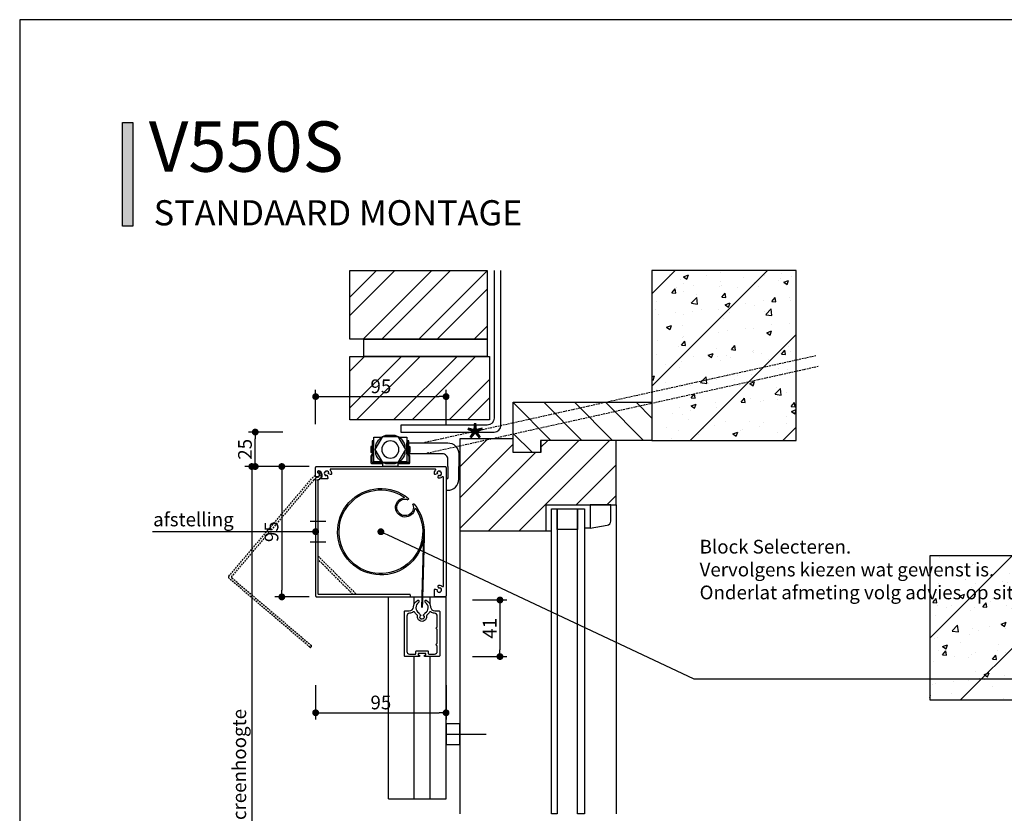
# Model space of a CAD drawing. Units: inches. Extents: x 810 to 5580, y -532 to 3856.
# Drawn here: x 810 to 1527, y 2155 to 2733 of the extents above; entities that cross this region are included whole.
import ezdxf
from ezdxf import colors
from ezdxf.entities.mleader import LeaderData, LeaderLine
from ezdxf.math import Vec2, Vec3

# ---------------------------------------------------------------- set-up
doc = ezdxf.new("R2010")
doc.units = ezdxf.units.IN
doc.header["$MEASUREMENT"] = 0
doc.linetypes.add('HIDDEN', pattern=[0.375, 0.25, -0.125])
doc.layers.get('Defpoints').update_dxf_attribs({"color": 8})
for name, color, linetype in [('CONSTRUCTIE DERDEN', 251, 'Continuous'), ('ELEKTRISCHE INSTALLATIE', 1, 'Continuous'), ('Text', 1, 'Continuous')]:
    doc.layers.add(name, color=color, linetype=linetype)
doc.layers.add('Niet printen', color=3, linetype='Continuous', plot=False)
doc.styles.add('Annotative', font='txt')
doc.styles.add('Text 2mm', font='txt', dxfattribs={"height": 2})
doc.dimstyles.new('Standaard Lenco', dxfattribs={"dimscale": 5, "dimtxt": 2, "dimasz": 1, "dimexe": 1, "dimexo": 2, "dimgap": 0.5, "dimtad": 1, "dimdec": 0, "dimdsep": 46, "dimtxsty": 'Text 2mm', "dimblk1": 'DOT', "dimblk2": 'DOT', "dimsah": 1, "dimcen": 2.5, "dimclrd": 1, "dimclre": 1, "dimclrt": 7, "dimadec": 0, "dimazin": 0, "dimtfac": 1, "dimtdec": 0, "dimtmove": 0, "dimatfit": 3, "dimldrblk": 'DOT', "dimfxl": 4, "dimfxlon": 1, "dimtvp": 1, "dimtolj": 1, "dimtzin": 0, "dimarcsym": 0})

# ---------------------------------------------------------------- blocks, each defined once
blk = doc.blocks.new('AS63')
at = {"color": 0, "linetype": 'ByBlock'}
for centre, radius, start, end in [((0, 0), 31.5, 140.46502, 129.8698), ((0, 0), 30.5, 146.76857, 123.23143), ((-17.7, 17.7), 7, 189.67015, 80.32985), ((-17.7, 17.7), 6, 160.25172, 109.74828), ((-19.8, 23.85), 0.508, 119.27216, 299.27216), ((-16.44, 25.09), 0.5, 123.23143, 260.32985), ((-25.09, 16.44), 0.5, 9.67015, 146.76857), ((-23.85, 19.8), 0.508, 330.72784, 150.72784)]:
    blk.add_arc(centre, radius, start, end, dxfattribs=at)
blk.add_point((0, 0), dxfattribs=at)
blk = doc.blocks.new('*U312')
for p, q in [((35, -95), (0, -95)), ((11.7, -100.39), (11.7, -95)), ((23.3, -100.39), (23.3, -95)), ((42, -242.15), (0, -242.15))]:
    blk.add_line(p, q)
for points in [[(93.78, -4, -0.386433), (93.47, -4.6, 0.835483), (94, -7.5), (94.5, -7.5, 0.414214), (95, -7), (95, -0.75, 0.414214), (94.25, 0), (0.75, 0, 0.414214), (0, -0.75), (0, -94.25, 0.414214), (0.75, -95), (7.75, -95, 0.414214), (8.5, -94.25), (8.5, -89.71, 0.493145), (7.87, -89.23), (6.63, -89.56, 0.82223), (6.69, -90.44, -0.496139), (4.12, -91.51, 0.878721), (3.49, -90.88, -0.496139), (4.56, -88.31, 0.82223), (5.44, -88.37), (5.77, -87.14, 0.464153), (5.33, -86.52, 0.211919), (2.64, -87.42, -0.652229), (1.8, -87.05), (1.8, -7.95, -0.652229), (2.64, -7.58, 0.211919), (5.33, -8.48, 0.464153), (5.77, -7.86), (5.44, -6.63, 0.82223), (4.56, -6.69, -0.496139), (3.49, -4.12, 0.878721), (4.12, -3.49, -0.496139), (6.69, -4.56, 0.82223), (6.63, -5.44), (7.86, -5.77, 0.464153), (8.48, -5.33, 0.211919), (7.58, -2.64, -0.652229), (7.95, -1.8), (69.85, -1.8, 1), (70.15, -1.8), (84.05, -1.8, -0.652229), (84.42, -2.64, 0.211919), (83.52, -5.33, 0.464153), (84.14, -5.77), (85.37, -5.44, 0.82223), (85.31, -4.56, -0.496139), (87.88, -3.49, 0.878721), (88.51, -4.12, -0.496139), (87.44, -6.69, 0.82223), (86.56, -6.63), (86.11, -8.31, 0.493145), (86.6, -8.94), (90.62, -8.94, 0.590897), (90.87, -8.48, -0.46709), (92.6, -3.07, -0.451347), (93.68, -3.61)], [(93.78, -4, -0.386433), (93.47, -4.6, 0.835483), (94, -7.5), (94.5, -7.5, 0.414214), (95, -7), (95, -0.75, 0.414214), (94.25, 0), (0.75, 0, 0.414214), (0, -0.75), (0, -94.25, 0.414214), (0.75, -95), (7.75, -95, 0.414214), (8.5, -94.25), (8.5, -89.71, 0.493145), (7.87, -89.23), (6.63, -89.56, 0.82223), (6.69, -90.44, -0.496139), (4.12, -91.51, 0.878721), (3.49, -90.88, -0.496139), (4.56, -88.31, 0.82223), (5.44, -88.37), (5.77, -87.14, 0.464153), (5.33, -86.52, 0.211919), (2.64, -87.42, -0.652229), (1.8, -87.05), (1.8, -7.95, -0.652229), (2.64, -7.58, 0.211919), (5.33, -8.48, 0.464153), (5.77, -7.86), (5.44, -6.63, 0.82223), (4.56, -6.69, -0.496139), (3.49, -4.12, 0.878721), (4.12, -3.49, -0.496139), (6.69, -4.56, 0.82223), (6.63, -5.44), (7.86, -5.77, 0.464153), (8.48, -5.33, 0.211919), (7.58, -2.64, -0.652229), (7.95, -1.8), (69.85, -1.8, 1), (70.15, -1.8), (84.05, -1.8, -0.652229), (84.42, -2.64, 0.211919), (83.52, -5.33, 0.464153), (84.14, -5.77), (85.37, -5.44, 0.82223), (85.31, -4.56, -0.496139), (87.88, -3.49, 0.878721), (88.51, -4.12, -0.496139), (87.44, -6.69, 0.82223), (86.56, -6.63), (86.11, -8.31, 0.493145), (86.6, -8.94), (90.62, -8.94, 0.590897), (90.87, -8.48, -0.46709), (92.6, -3.07, -0.451347), (93.68, -3.61)], [(93.21, -92.7), (93.21, -36.54, -1), (93.21, -36.24), (93.21, -10.17, 0.317837), (92.87, -9.7, -0.688482), (92.72, -3.35, -0.452263), (93.39, -3.69), (93.47, -3.99, -0.372825), (93.3, -4.34, 0.815484), (94.01, -7.8), (94.21, -7.8, -0.414214), (95.01, -8.6), (95.01, -94.25, -0.414214), (94.26, -95), (26.51, -95, -0.414214), (26.01, -94.5), (26.01, -93.7, -0.414214), (26.51, -93.2), (92.71, -93.2, 0.414214), (93.21, -92.7), (93.21, -92.7)], [(5.35, -105.15, 0.414214), (4.6, -105.9), (4.6, -137.7, 0.414214), (5.35, -138.45), (15.25, -138.45, 0.414214), (15.75, -137.95), (15.75, -137.65, 0.414214), (15.55, -137.45), (14.95, -137.45, -0.414214), (14.75, -137.25), (14.75, -136.35, -0.414214), (14.95, -136.15), (20.05, -136.15, -0.414214), (20.25, -136.35), (20.25, -137.25, -0.414214), (20.05, -137.45), (19.45, -137.45, 0.414214), (19.25, -137.65), (19.25, -137.95, 0.414214), (19.75, -138.45), (29.65, -138.45, 0.414214), (30.4, -137.7), (30.4, -105.9, 0.414214), (29.65, -105.15), (26.77, -105.15, -0.392315), (23.78, -102.38, 0.255734), (20.49, -97.31, 0.567521), (19.75, -97.75), (19.75, -98.68, 0.252264), (19.98, -99.09, -0.549214), (19.85, -106.69, 0.080773), (19.73, -106.79), (18.61, -108.13, 0.768252), (19.17, -108.92, -0.422651), (17.99, -111.13, 0.78496), (17.01, -111.13, -0.422651), (15.83, -108.92, 0.768252), (16.39, -108.13), (15.27, -106.79, 0.080773), (15.15, -106.69, -0.549214), (15.03, -99.09, 0.252264), (15.25, -98.68), (15.25, -97.75, 0.567521), (14.51, -97.31, 0.255734), (11.22, -102.38, -0.392315), (8.23, -105.15)], [(13.79, -107.95, -0.282889), (14.19, -108.92, 1.175251), (20.81, -108.92, -0.282889), (21.21, -107.95, 0.105598), (22.96, -105.99, -0.46478), (23.72, -105.85, 0.167826), (26.65, -106.95, -0.406754), (28.6, -108.95), (28.6, -134.65, -0.414214), (26.6, -136.65), (22.55, -136.65, -0.414214), (22.05, -136.15), (22.05, -134.85, 0.414214), (21.55, -134.35), (13.45, -134.35, 0.414214), (12.95, -134.85), (12.95, -136.15, -0.414214), (12.45, -136.65), (8.4, -136.65, -0.414214), (6.4, -134.65), (6.4, -130.55, 1), (6.4, -129.05), (6.4, -118.55, 1), (6.4, -117.05), (6.4, -108.95, -0.406754), (8.35, -106.95, 0.167826), (11.28, -105.85, -0.46478), (12.04, -105.99, 0.105598)]]:
    blk.add_lwpolyline(points, format="xyb", close=True)
at = {"const_width": 1.5}
blk.add_lwpolyline([(16, -47.5), (17.5, -102.85)], dxfattribs=at)
for points in [[(0, -242.15), (0, -95)], [(0, -242.15), (0, -95)], [(42, -242.15), (42, -95)], [(42, -242.15), (42, -95)], [(11.7, -242.15), (11.7, -138.45)], [(23.3, -242.15), (23.3, -138.45)], [(11.7, -242.15), (11.7, -157.15)], [(23.3, -242.15), (23.3, -157.15)]]:
    blk.add_lwpolyline(points)
blk.add_blockref('AS63', (47.5, -47.5))
blk = doc.blocks.new('Hirschmann_detail')
for p, q in [((-13.7, 2.2), (-14.2, 2.2)), ((-14.2, -2.2), (-14.2, 2.2)), ((-13.7, -2.2), (-13.7, 2.2)), ((-13.7, 1.75), (-12, 1.75)), ((-12, 1.75), (-12, -1.75)), ((12, 1.75), (12, -1.75)), ((13.7, 1.75), (12, 1.75)), ((13.7, -2.2), (13.7, 2.2)), ((13.7, 2.2), (14.2, 2.2)), ((14.2, -2.2), (14.2, 2.2)), ((-13.7, -2.2), (-14.2, -2.2)), ((-12, -1.75), (-13.7, -1.75)), ((12, -1.75), (13.7, -1.75)), ((13.7, -2.2), (14.2, -2.2))]:
    blk.add_line(p, q)
for points in [[(-5.57, 9.4), (-13.35, 9.4), (-13.35, 5.19), (-12.63, 3.21, -0.087414), (-12.55, 2.76), (-12.55, -6.3), (-13.35, -6.3), (-13.35, 2.76, 0.087414), (-13.38, 2.93), (-14.12, 4.97, -0.087414), (-14.15, 5.14), (-14.15, 9.7, -0.414214), (-13.65, 10.2), (-5.5, 10.2)], [(5.5, 10.2), (13.65, 10.2, -0.414214), (14.15, 9.7), (14.15, 5.14, -0.087414), (14.12, 4.97), (13.38, 2.93, 0.087414), (13.35, 2.76), (13.35, -6.3), (12.55, -6.3), (12.55, 2.76, -0.087414), (12.63, 3.21), (13.35, 5.19), (13.35, 9.4), (5.57, 9.4)]]:
    blk.add_lwpolyline(points, format="xyb")
for points in [[(-5.8, 9), (-12, 9), (-12, -9), (-5.8, -9)], [(5.5, 9.53), (5.5, 12.4), (-5.5, 12.4), (-5.5, 9.53)], [(3.28, 10.5), (-3.28, 10.5)], [(5.8, -9), (12, -9), (12, 9), (5.8, 9)], [(-10.5, 3.28), (-10.5, 0.87)], [(10.5, 0.87), (10.5, 3.28)], [(-10.5, -0.87), (-10.5, -3.28)], [(10.5, -3.28), (10.5, -0.87)], [(-3.28, -10.5), (3.28, -10.5)]]:
    blk.add_lwpolyline(points)
blk.add_lwpolyline([(-5.5, 9.53), (-11, 0), (-5.5, -9.53), (5.5, -9.53), (11, 0), (5.5, 9.53)], close=True)
blk.add_circle((0, 0), 6.25)
for start, end in [(107.34144, 162.65856), (17.34144, 72.65856), (197.34144, 252.65856), (287.34144, 342.65856)]:
    blk.add_arc((0, 0), 11, start, end)
blk = doc.blocks.new('Principe doorsnede')
h = blk.add_hatch()
h.set_pattern_fill('ANSI32', color=256, scale=3)
h.set_pattern_definition([(45, (15353.88, -7574.278), (-20.205576, 20.205576), []), (45, (15367.35, -7574.278), (-20.205576, 20.205576), [])])
h.paths.add_polyline_path([(-86.99, 556.54), (14.59, 556.54), (14.59, 510.33), (-86.99, 510.33)])
h.paths.add_polyline_path([(-86.99, 619.05), (13.02, 619.05), (13.02, 569.04), (-86.99, 569.04)])
h = blk.add_hatch()
h.set_pattern_fill('ANSI31', color=256, scale=15)
h.set_pattern_definition([(45, (15409.876, -7574.28), (-33.67596, 33.67596), [])])
h.paths.add_polyline_path([(133.02, 495.36), (238.02, 495.36), (238.02, 619.05), (133.02, 619.05)])
h = blk.add_hatch()
h.set_pattern_fill('AR-CONC', color=256, scale=0.2)
h.set_pattern_definition([(50, (15409.876, -7574.278), (36.436934, -3.187817), [3.81, -41.91]), (355, (15409.876, -7574.278), (-7.048684, 38.21137), [3.048, -33.52812]), (100.45144, (15412.913, -7574.543), (29.38825, 35.02355), [3.238, -35.61805]), (46.1842, (15409.876, -7564.118), (54.21581, -8.40847), [5.715, -62.865]), (96.63556, (15414.394, -7564.82), (47.48083, 49.48522), [4.857, -53.42712]), (351.18415, (15409.876, -7564.12), (47.48083, 49.48522), [4.572, -50.29195]), (21, (15414.956, -7566.658), (30.32288, -20.45304), [3.81, -41.91]), (326, (15414.956, -7566.658), (12.360406, 36.83759), [3.048, -33.528]), (71.45144, (15417.483, -7568.362), (42.683284, 16.384554), [3.238, -35.61799]), (37.5, (15409.876, -7574.278), (0.617721, 16.911008), [0, -33.1216, 0, -34.036, 0, -33.655]), (7.5, (15409.876, -7574.278), (13.363933, 20.036115), [0, -19.4056, 0, -32.3596, 0, -12.827]), (327.5, (15398.548, -7574.278), (27.118119, -1.145749), [0, -12.7, 0, -39.624, 0, -52.578]), (317.5, (15393.468, -7574.278), (29.625836, 5.085298), [0, -16.51, 0, -26.3144, 0, -37.338])])
h.paths.add_polyline_path([(133.02, 495.36), (238.02, 495.36), (238.02, 619.05), (133.02, 619.05)])
h = blk.add_hatch()
h.set_pattern_fill('ANSI31', color=256, scale=5, angle=90)
h.set_pattern_definition([(135, (15238.797, -7574.278), (-11.22532, -11.22532), [])])
h.paths.add_polyline_path([(51.95, 486.41), (31.95, 486.41), (31.95, 523.09), (133.02, 523.09), (133.02, 495.36), (51.95, 495.36)])
h = blk.add_hatch()
h.set_pattern_fill('ANSI31', color=256, scale=5)
h.set_pattern_definition([(45, (15238.797, -7574.278), (-11.22532, 11.22532), [])])
h.paths.add_polyline_path([(-6.99, 496.39), (-6.99, 429.5), (55.96, 429.5), (55.96, 448.47), (106.82, 448.47), (106.82, 495.34), (51.91, 495.34), (51.91, 486.41), (31.95, 486.41), (31.95, 496.39)])
h = blk.add_hatch()
h.set_pattern_fill('ANSI31', color=256, scale=5)
h.set_pattern_definition([(45, (0, 0), (-11.2253, 11.2253), [])])
edge = h.paths.add_edge_path()
edge.add_line((59.9, 65.89), (60.9, 66.89))
edge.add_line((60.9, 66.89), (104.82, 66.89))
edge.add_line((104.82, 66.89), (106.82, 64.89))
edge.add_line((106.82, 64.89), (106.82, 33.44))
edge.add_line((106.82, 33.44), (106.82, 24.96))
edge.add_line((106.82, 24.96), (96.84, 24.96))
edge.add_line((96.84, 24.96), (96.84, 0))
edge.add_line((96.84, 0), (52.91, 0))
edge.add_line((52.91, 0), (52.91, 13.98))
edge.add_line((52.91, 13.98), (12.98, 13.98))
edge.add_line((12.98, 13.98), (4.99, 0))
edge.add_line((4.99, 0), (-4.99, 0))
edge.add_line((-4.99, 0), (-6.99, 2))
edge.add_line((-6.99, 2), (-6.99, 38.68))
edge.add_line((-6.99, 38.68), (-6.99, 39.68))
edge.add_arc((-3.99, 39.68), 3, 90.02089, 179.97911, ccw=False)
edge.add_line((-3.99, 42.68), (59.9, 52.91))
edge.add_line((59.9, 52.91), (59.9, 65.89))
h = blk.add_hatch()
h.set_pattern_fill('ANSI31', color=256, scale=5, angle=90)
h.set_pattern_definition([(135, (0, 0), (-11.2253, -11.2253), [])])
edge = h.paths.add_edge_path()
edge.add_line((31.95, -128.43), (106.82, -128.43))
edge.add_line((106.82, -128.43), (106.82, 0))
edge.add_line((106.82, 0), (51.91, 0))
edge.add_line((51.91, 0), (51.91, 9.98))
edge.add_line((51.91, 9.98), (31.95, 9.98))
edge.add_line((31.95, 9.98), (31.95, -128.43))
edge.add_line((31.95, -128.43), (31.95, -40.46))
h = blk.add_hatch()
h.set_pattern_fill('ANSI31', color=256, scale=15)
h.set_pattern_definition([(45, (15409.876, -8259.16), (-33.67596, 33.67596), [])])
h.paths.add_polyline_path([(133.02, -128.43), (238.02, -128.43), (238.02, 0), (133.02, 0)])
h = blk.add_hatch()
h.set_pattern_fill('AR-CONC', color=256, scale=0.2)
h.set_pattern_definition([(50, (15409.876, -8259.162), (36.436934, -3.187817), [3.81, -41.91]), (355, (15409.876, -8259.16), (-7.048684, 38.21137), [3.048, -33.52812]), (100.45144, (15412.913, -8259.427), (29.38825, 35.02355), [3.238, -35.61805]), (46.1842, (15409.876, -8249), (54.21581, -8.40847), [5.715, -62.865]), (96.63556, (15414.394, -8249.7), (47.48083, 49.48522), [4.857, -53.42712]), (351.18415, (15409.876, -8249), (47.48083, 49.48522), [4.572, -50.29195]), (21, (15414.956, -8251.542), (30.32288, -20.45304), [3.81, -41.91]), (326, (15414.956, -8251.54), (12.360406, 36.83759), [3.048, -33.528]), (71.45144, (15417.483, -8253.246), (42.683284, 16.384554), [3.238, -35.61799]), (37.5, (15409.876, -8259.162), (0.617721, 16.911008), [0, -33.1216, 0, -34.036, 0, -33.655]), (7.5, (15409.876, -8259.162), (13.363933, 20.036115), [0, -19.4056, 0, -32.3596, 0, -12.827]), (327.5, (15398.548, -8259.162), (27.118119, -1.145749), [0, -12.7, 0, -39.624, 0, -52.578]), (317.5, (15393.468, -8259.162), (29.625836, 5.085298), [0, -16.51, 0, -26.3144, 0, -37.338])])
h.paths.add_polyline_path([(133.02, -128.43), (238.02, -128.43), (238.02, 0), (133.02, 0)])
h = blk.add_hatch()
h.set_pattern_fill('ANSI32', color=256, scale=3)
h.set_pattern_definition([(45, (0, 0), (-20.2056, 20.2056), []), (45, (13.47, 0), (-20.2056, 20.2056), [])])
h.paths.add_polyline_path([(-86.99, -78.43), (13.02, -78.43), (13.02, -128.43), (-86.99, -128.43)])
edge = h.paths.add_edge_path(flags=17)
edge.add_line((-76.99, -128.43), (13.02, -128.43))
for p, q in [((106.82, 448.47), (106.82, 223.14)), ((87.99, 431.5), (83.86, 431.5)), ((-6.99, 429.5), (-6.99, 223.14)), ((55.96, 429.5), (59.9, 429.5)), ((-6.99, 42.2), (-6.99, 205.88)), ((59.9, 205.88), (59.9, 72.87)), ((61.89, 72.87), (61.89, 205.88)), ((63.89, 72.87), (63.89, 205.88)), ((78.87, 72.87), (78.87, 205.88)), ((81.36, 72.87), (81.36, 205.88)), ((83.86, 72.87), (83.86, 205.88)), ((102.94, 77.94), (102.94, 205.88)), ((106.82, 64.89), (106.82, 205.88)), ((55.9, 87), (54.11, 87)), ((54.11, 87), (54.11, 79.51)), ((59.9, 87.84), (55.9, 85.84)), ((55.9, 69.03), (55.9, 87)), ((59.9, 80.85), (59.9, 87.84)), ((78.87, 72.87), (63.89, 87.84)), ((78.87, 87.84), (63.89, 72.87)), ((78.87, 87.84), (63.89, 87.84)), ((83.86, 87.84), (87.85, 85.84)), ((83.86, 80.85), (83.86, 87.84)), ((54.11, 79.51), (46.3, 72.72)), ((55.9, 85.84), (55.9, 80.85)), ((55.9, 80.85), (55.9, 72.87)), ((59.9, 72.87), (59.9, 80.85)), ((83.86, 72.87), (83.86, 80.85)), ((87.85, 85.84), (87.85, 80.85)), ((87.85, 80.85), (87.85, 72.87)), ((87.99, 83.72), (87.96, 66.89)), ((100.43, 81.72), (87.99, 83.72)), ((100.43, 81.72), (100.43, 81.72)), ((54.11, 77.53), (47.79, 72.04)), ((54.11, 67.99), (54.11, 77.53)), ((55.9, 72.87), (59.9, 72.87)), ((55.9, 68.87), (55.9, 72.87)), ((55.9, 72.87), (87.85, 68.87)), ((55.9, 68.87), (87.85, 72.87)), ((59.9, 72.87), (83.86, 72.87)), ((87.85, 72.87), (83.86, 72.87)), ((87.85, 72.87), (87.85, 68.87)), ((102.94, 66.89), (102.95, 78.76)), ((44.92, 69.71), (44.92, 60.55)), ((46.42, 69.03), (46.42, 65.04)), ((46.42, 65.04), (51.41, 65.04)), ((51.41, 66.44), (54.11, 67.99)), ((51.41, 65.04), (51.41, 66.44)), ((52.91, 65.57), (54.11, 66.27)), ((52.91, 62.04), (52.91, 65.57)), ((54.11, 66.27), (54.11, 65.54)), ((54.11, 65.54), (55.9, 65.54)), ((81.86, 69.03), (55.9, 69.03)), ((87.85, 68.87), (55.9, 68.87)), ((55.9, 65.54), (55.9, 67.04)), ((55.9, 67.04), (81.86, 67.04)), ((81.86, 67.04), (81.86, 69.03)), ((87.96, 66.89), (102.94, 66.89)), ((44.92, 60.55), (46.42, 60.55)), ((46.42, 60.55), (46.42, 63.54)), ((46.42, 63.54), (51.41, 63.54)), ((51.41, 63.54), (51.41, 60.55)), ((51.41, 60.55), (55.41, 60.55)), ((55.41, 62.04), (52.91, 62.04)), ((55.41, 60.55), (55.41, 62.04))]:
    blk.add_line(p, q)
for points in [[(-86.99, 619.05), (13.02, 619.05), (13.02, 569.04), (-86.99, 569.04)], [(133.02, 495.36), (238.02, 495.36), (238.02, 619.05), (133.02, 619.05)], [(-76.99, 569.04), (13.02, 569.04), (13.02, 556.54), (-76.99, 556.54)], [(-86.99, 556.54), (14.59, 556.54), (14.59, 510.33), (-86.99, 510.33)], [(51.95, 486.41), (31.95, 486.41), (31.95, 523.09), (133.02, 523.09), (133.02, 495.36), (51.95, 495.36), (51.95, 486.41)], [(59.9, 445.46), (63.89, 445.46), (63.89, 223.14), (59.9, 223.14)], [(63.89, 445.46), (78.87, 445.46), (78.87, 430.49), (63.89, 430.49)], [(78.87, 445.46), (83.86, 445.46), (83.86, 223.14), (78.87, 223.14)], [(96.84, 22.24), (259.15, 22.24), (259.15, 0), (96.84, 0)], [(133.02, -128.43), (238.02, -128.43), (238.02, 0), (133.02, 0)], [(-118.68, -69.47), (31.95, -56.65), (31.95, -0.02), (14.71, -0.02), (10.71, -10.02), (-118.68, -25.06)], [(-76.99, -65.93), (13.02, -65.93), (13.02, -78.43), (-76.99, -78.43)], [(-86.99, -78.43), (13.02, -78.43), (13.02, -128.43), (-86.99, -128.43)]]:
    blk.add_lwpolyline(points, close=True)
for points in [[(18.02, 619.05), (18.02, 511.41, -0.414052), (13.02, 506.41), (-49.99, 506.41), (-49.99, 506.41), (-49.99, 501.41), (-49.99, 501.41), (18.02, 501.41, 0.414214), (23.02, 506.41), (23.02, 619.05)], [(87.96, 448.47), (87.99, 431.5), (100.43, 433.5, 0.369257), (102.95, 436.46), (102.94, 448.47), (87.96, 448.47)]]:
    blk.add_lwpolyline(points, format="xyb")
for points in [[(-6.99, 496.39), (-6.99, 429.5), (55.96, 429.5), (55.96, 448.47), (106.82, 448.47), (106.82, 495.34), (51.91, 495.34), (51.91, 486.41), (31.95, 486.41), (31.95, 496.39), (-6.99, 496.39)], [(31.95, -128.43), (106.82, -128.43), (106.82, 0), (51.91, 0), (51.91, 9.98), (31.95, 9.98), (31.95, -128.43), (31.95, -40.46)], [(-76.99, -128.43), (13.02, -128.43)]]:
    blk.add_lwpolyline(points)
blk.add_lwpolyline([(59.9, 65.89), (60.9, 66.89), (104.82, 66.89), (106.82, 64.89), (106.82, 33.44), (106.82, 24.96), (96.84, 24.96), (96.84, 0), (52.91, 0), (52.91, 13.98), (12.98, 13.98), (4.99, 0), (-4.99, 0), (-6.99, 2), (-6.99, 38.68), (-6.99, 39.68, -0.414), (-3.99, 42.68), (59.9, 52.91)], format="xyb", close=True)
for centre, radius, start, end in [((99.96, 78.76), 3, 359.94261, 80.84529), ((48.91, 69.71), 3.99, 130.97892, 180.04024), ((50.41, 69.03), 3.99, 130.97036, 180.03448)]:
    blk.add_arc(centre, radius, start, end)
blk.add_open_spline([(102.95, 78.76), (102.95, 78.76), (102.95, 78.76), (102.95, 78.76)], degree=3)
blk = doc.blocks.new('Horizontale doorsnede')
h = blk.add_hatch()
h.set_pattern_fill('ANSI31', color=256, scale=15)
h.set_pattern_definition([(45, (15550.07, -1893.12), (-33.67596, 33.67596), [])])
h.paths.add_polyline_path([(-109.54, 38.8), (-0.02, 38.8), (-0.02, 143.81), (-109.54, 143.81)])
h = blk.add_hatch()
h.set_pattern_fill('AR-CONC', color=256, scale=0.2)
h.set_pattern_definition([(50, (15550.068, -1893.12), (36.436934, -3.187817), [3.81, -41.91]), (355, (15550.068, -1893.12), (-7.04868, 38.21137), [3.048, -33.52812]), (100.45144, (15553.104, -1893.386), (29.38825, 35.02355), [3.238, -35.61805]), (46.1842, (15550.07, -1882.96), (54.21581, -8.40847), [5.715, -62.865]), (96.63556, (15554.586, -1883.66), (47.48083, 49.48522), [4.857, -53.42712]), (351.18415, (15550.07, -1882.96), (47.48083, 49.48522), [4.572, -50.29195]), (21, (15555.148, -1885.5), (30.32288, -20.45304), [3.81, -41.91]), (326, (15555.148, -1885.5), (12.36041, 36.83759), [3.048, -33.528]), (71.45144, (15557.675, -1887.205), (42.68328, 16.38455), [3.238, -35.61799]), (37.5, (15550.068, -1893.121), (0.617721, 16.911008), [0, -33.1216, 0, -34.036, 0, -33.655]), (7.5, (15550.068, -1893.12), (13.363933, 20.036115), [0, -19.4056, 0, -32.3596, 0, -12.827]), (327.5, (15538.74, -1893.121), (27.118119, -1.145749), [0, -12.7, 0, -39.624, 0, -52.578]), (317.5, (15533.66, -1893.12), (29.625836, 5.085298), [0, -16.51, 0, -26.3144, 0, -37.338])])
h.paths.add_polyline_path([(-109.54, 38.8), (-0.02, 38.8), (-0.02, 143.81), (-109.54, 143.81)])
blk.add_lwpolyline([(-109.54, 38.8), (-0.02, 38.8), (-0.02, 143.81), (-109.54, 143.81), (-109.54, 38.8)])
blk = doc.blocks.new('_Dot')
at = {"color": 0, "linetype": 'ByBlock', "lineweight": -2}
blk.add_line((-0.5, 0), (-1, 0), dxfattribs=at)
at = {"color": 0, "linetype": 'ByBlock', "const_width": 0.5}
blk.add_lwpolyline([(-0.25, 0, 1), (0.25, 0, 1)], format="xyb", close=True, dxfattribs=at)
blk = doc.blocks.new('*D411')
at = {"color": 1, "lineweight": -2, "transparency": 16777216}
for p, q in [((1001.6, 2432.44), (976.6, 2432.44)), ((981.6, 2412.32), (981.6, 2427.44)), ((1001.6, 2407.32), (976.6, 2407.32))]:
    blk.add_line(p, q, dxfattribs=at)
at = {"layer": 'Defpoints', "color": 0, "transparency": 16777216}
for p in [(981.6, 2432.44), (1085.55, 2432.44), (1085.55, 2407.32)]:
    blk.add_point(p, dxfattribs=at)
at = {"color": 1, "lineweight": -2, "transparency": 16777216, "xscale": 5, "yscale": 5, "zscale": 5}
for p, rotation in [((981.6, 2432.44), 90), ((981.6, 2407.32), 270)]:
    blk.add_blockref('_Dot', p, dxfattribs=dict(at, rotation=rotation))
at = {"color": 7, "transparency": 16777216, "insert": (974.1, 2419.88), "char_height": 10, "attachment_point": 5, "rotation": 90, "style": 'Text 2mm'}
blk.add_mtext('\\A1;25', dxfattribs=at)
blk = doc.blocks.new('*D412')
at = {"layer": 'Defpoints', "color": 0, "transparency": 16777216}
for p in [(1025.61, 2355.9), (1120.62, 2355.9), (1120.62, 2227.91)]:
    blk.add_point(p, dxfattribs=at)
at = {"layer": 'Niet printen', "color": 1, "lineweight": -2, "transparency": 16777216}
for p, q in [((1025.61, 2247.91), (1025.61, 2222.91)), ((1120.62, 2247.91), (1120.62, 2222.91)), ((1030.61, 2227.91), (1115.62, 2227.91))]:
    blk.add_line(p, q, dxfattribs=at)
at = {"layer": 'Niet printen', "color": 1, "lineweight": -2, "transparency": 16777216, "xscale": 5, "yscale": 5, "zscale": 5, "rotation": 180}
blk.add_blockref('_Dot', (1025.61, 2227.91), dxfattribs=at)
at = {"layer": 'Niet printen', "color": 1, "lineweight": -2, "transparency": 16777216, "xscale": 5, "yscale": 5, "zscale": 5}
blk.add_blockref('_Dot', (1120.62, 2227.91), dxfattribs=at)
at = {"layer": 'Niet printen', "color": 7, "transparency": 16777216, "insert": (1073.12, 2235.41), "char_height": 10, "attachment_point": 5, "style": 'Text 2mm'}
blk.add_mtext('\\A1;95', dxfattribs=at)
blk = doc.blocks.new('*D400')
at = {"color": 1, "lineweight": -2, "transparency": 16777216}
for p, q in [((999.1, 2407.32), (974.1, 2407.32)), ((979.1, 2402.32), (979.1, 1936.03)), ((999.1, 1931.03), (974.1, 1931.03))]:
    blk.add_line(p, q, dxfattribs=at)
at = {"layer": 'Defpoints', "color": 0, "transparency": 16777216}
for p in [(1026.37, 2407.32), (979.1, 1931.03), (1120.92, 1931.03)]:
    blk.add_point(p, dxfattribs=at)
at = {"color": 1, "lineweight": -2, "transparency": 16777216, "xscale": 5, "yscale": 5, "zscale": 5}
for p, rotation in [((979.1, 2407.32), 90), ((979.1, 1931.03), 270)]:
    blk.add_blockref('_Dot', p, dxfattribs=dict(at, rotation=rotation))
at = {"color": 7, "transparency": 16777216, "insert": (969.94, 2186.15), "char_height": 10, "attachment_point": 5, "rotation": 90, "style": 'Text 2mm'}
blk.add_mtext('\\A1;Screenhoogte', dxfattribs=at)
blk = doc.blocks.new('*D405')
at = {"color": 1, "lineweight": -2, "transparency": 16777216}
for p, q in [((1139.87, 2310.08), (1164.87, 2310.08)), ((1159.87, 2305.08), (1159.87, 2273.87)), ((1139.87, 2268.87), (1164.87, 2268.87))]:
    blk.add_line(p, q, dxfattribs=at)
at = {"layer": 'Defpoints', "color": 0, "transparency": 16777216}
for p in [(1105.87, 2310.08), (1108.92, 2268.87), (1159.87, 2268.87)]:
    blk.add_point(p, dxfattribs=at)
at = {"color": 1, "lineweight": -2, "transparency": 16777216, "xscale": 5, "yscale": 5, "zscale": 5}
for p, rotation in [((1159.87, 2310.08), 90), ((1159.87, 2268.87), 270)]:
    blk.add_blockref('_Dot', p, dxfattribs=dict(at, rotation=rotation))
at = {"color": 7, "transparency": 16777216, "insert": (1152.37, 2289.47), "char_height": 10, "attachment_point": 5, "rotation": 90, "style": 'Text 2mm'}
blk.add_mtext('\\A1;41', dxfattribs=at)
blk = doc.blocks.new('*D417')
at = {"color": 1, "lineweight": -2, "transparency": 16777216}
for p, q in [((1025.61, 2438.27), (1025.61, 2463.27)), ((1120.62, 2438.27), (1120.62, 2463.27)), ((1030.61, 2458.27), (1115.62, 2458.27))]:
    blk.add_line(p, q, dxfattribs=at)
at = {"layer": 'Defpoints', "color": 0, "transparency": 16777216}
for p in [(1120.62, 2458.27), (1025.61, 2367.56), (1120.62, 2367.56)]:
    blk.add_point(p, dxfattribs=at)
at = {"color": 1, "lineweight": -2, "transparency": 16777216, "xscale": 5, "yscale": 5, "zscale": 5, "rotation": 180}
blk.add_blockref('_Dot', (1025.61, 2458.27), dxfattribs=at)
at = {"color": 1, "lineweight": -2, "transparency": 16777216, "xscale": 5, "yscale": 5, "zscale": 5}
blk.add_blockref('_Dot', (1120.62, 2458.27), dxfattribs=at)
at = {"color": 7, "transparency": 16777216, "insert": (1073.12, 2465.77), "char_height": 10, "attachment_point": 5, "style": 'Text 2mm'}
blk.add_mtext('\\A1;95', dxfattribs=at)
blk = doc.blocks.new('*D418')
at = {"color": 1, "lineweight": -2, "transparency": 16777216}
for p, q in [((1020.95, 2407.32), (995.95, 2407.32)), ((1000.95, 2402.32), (1000.95, 2317.33)), ((1020.95, 2312.33), (995.95, 2312.33))]:
    blk.add_line(p, q, dxfattribs=at)
at = {"layer": 'Defpoints', "color": 0, "transparency": 16777216}
for p in [(1066.36, 2407.32), (1000.95, 2312.33), (1066.36, 2312.33)]:
    blk.add_point(p, dxfattribs=at)
at = {"color": 1, "lineweight": -2, "transparency": 16777216, "xscale": 5, "yscale": 5, "zscale": 5}
for p, rotation in [((1000.95, 2407.32), 90), ((1000.95, 2312.33), 270)]:
    blk.add_blockref('_Dot', p, dxfattribs=dict(at, rotation=rotation))
at = {"color": 7, "transparency": 16777216, "insert": (993.45, 2359.82), "char_height": 10, "attachment_point": 5, "rotation": 90, "style": 'Text 2mm'}
blk.add_mtext('\\A1;95', dxfattribs=at)

msp = doc.modelspace()

# ---------------------------------------------------------------- hatches: boundary and pattern name
h = msp.add_hatch(color=256)
h.dxf.hatch_style = 1
h.paths.add_polyline_path([(885, 2657.87), (892.5, 2657.87), (892.5, 2582.46), (885, 2582.46)])

# ---------------------------------------------------------------- linework, layer by layer
for p, q in [((1021.58, 2367.56), (1033.14, 2367.56)), ((1021.58, 2352.56), (1033.14, 2352.56)), ((1120.62, 2212.39), (1149.84, 2212.39))]:
    msp.add_line(p, q)
at = {"color": 252, "linetype": 'HIDDEN', "ltscale": 5, "true_color": 0x939598}
for p, q in [((1027.41, 2342.07), (1055.36, 2314.13)), ((1052.81, 2314.13), (1027.41, 2339.53))]:
    msp.add_line(p, q, dxfattribs=at)
for points in [[(885, 2657.87), (892.5, 2657.87), (892.5, 2582.46), (885, 2582.46)], [(1120.62, 2219.89), (1120.62, 2204.89), (1130.62, 2204.89), (1130.62, 2219.89)]]:
    msp.add_lwpolyline(points, close=True)
msp.add_lwpolyline([(1024.21, 2400.03, -0.414214), (1025.26, 2400.11), (1025.45, 2399.95, 0.815484), (1028.23, 2402.12, -0.372825), (1028.33, 2402.5), (1028.59, 2402.68, -0.452263), (1029.32, 2402.5, -0.708534), (1024.91, 2397.84, 0.33274), (1024.33, 2397.7), (964.42, 2327.34, 0.414214), (964.51, 2326.29), (1022.49, 2276.92, -0.414214), (1022.55, 2276.22), (1022.16, 2275.76, -0.414214), (1021.45, 2275.7), (962.44, 2325.94, -0.414214), (962.33, 2327.35), (1024.21, 2400.03, -0.414214)], format="xyb", close=True, dxfattribs=at)
at = {"layer": 'ELEKTRISCHE INSTALLATIE', "linetype": 'HIDDEN', "ltscale": 5}
for points in [[(1103.4, 2424.61), (1389.97, 2488.2)], [(1105.13, 2416.8), (1391.7, 2480.39)]]:
    msp.add_lwpolyline(points, dxfattribs=at)
at = {"layer": 'ELEKTRISCHE INSTALLATIE'}
for points in [[(1121.88, 2407.32), (1121.88, 2412.61, 0.414214), (1117.88, 2416.61), (1092.05, 2416.52), (1092.05, 2424.52), (1121.88, 2424.61, -0.414214), (1129.88, 2416.61), (1129.88, 2407.32)], [(1121.88, 2407.32), (1121.88, 2399.14, -0.412474), (1120.62, 2398.04), (1120.62, 2398.04), (1120.62, 2390.04), (1121.88, 2390.04, 0.414214), (1129.88, 2398.04), (1129.88, 2407.32)]]:
    msp.add_lwpolyline(points, format="xyb", dxfattribs=at)
at = {"layer": 'Niet printen'}
msp.add_lwpolyline([(2295, 1682.87), (2295, 2732.87), (810, 2732.87), (810, 1682.87)], close=True, dxfattribs=at)

# ---------------------------------------------------------------- block references
at = {"xscale": -1}
msp.add_blockref('*U312', (1120.62, 2407.32), dxfattribs=at)
at = {"layer": 'CONSTRUCTIE DERDEN'}
for name, p in [('Principe doorsnede', (1137.61, 1931.03)), ('Horizontale doorsnede', (1582.54, 2198.44))]:
    msp.add_blockref(name, p, dxfattribs=at)
at = {"layer": 'ELEKTRISCHE INSTALLATIE', "xscale": -1, "rotation": 180}
msp.add_blockref('Hirschmann_detail', (1080.05, 2419.72), dxfattribs=at)

# ---------------------------------------------------------------- texts
at = {"attachment_point": 1}
for s, width, heights, insert, char_height in [('\\pxa0.66667,sm1.07917;{\\fMontserrat|b1|i0|c0|p2;\\H0.91667x;V550S}', 1670.4972, [1.73], (904.09, 2658.75), 40), ('\\pxa0.66667,sm1.07917;{\\H0.91667x;STANDAARD MONTAGE}', 895.3347, [0], (907.6, 2601.36), 20)]:
    msp.add_mtext_dynamic_manual_height_columns(s, width=width, gutter_width=50, heights=heights, dxfattribs=dict(at, insert=insert, char_height=char_height))
at = {"layer": 'Text', "insert": (1133.86, 2436.77), "char_height": 25, "width": 107.6145, "attachment_point": 1, "style": 'Text 2mm'}
msp.add_mtext('{\\fVerdana|b1|i0|c0|p34;*}', dxfattribs=at)

# ---------------------------------------------------------------- dimensions: what is measured, and where the dimension line sits
dim = msp.add_linear_dim(base=(1120.62, 2458.27), p1=(1025.61, 2367.56), p2=(1120.62, 2367.56), dimstyle='Standaard Lenco')
dim.commit()
dim.dimension.update_dxf_attribs({"geometry": '*D417', "text_midpoint": (1073.12, 2465.77)})
for base, p1, p2, picture, middle in [((981.6, 2432.44), (1085.55, 2407.32), (1085.55, 2432.44), '*D411', (974.1, 2419.88)), ((1000.95, 2312.33), (1066.36, 2407.32), (1066.36, 2312.33), '*D418', (993.45, 2359.82)), ((1159.87, 2268.87), (1105.87, 2310.08), (1108.92, 2268.87), '*D405', (1152.37, 2289.47))]:
    dim = msp.add_linear_dim(base=base, p1=p1, p2=p2, angle=90, dimstyle='Standaard Lenco')
    dim.commit()
    dim.dimension.update_dxf_attribs({"geometry": picture, "text_midpoint": middle})
dim = msp.add_linear_dim(base=(979.1, 1931.03), p1=(1026.37, 2407.32), p2=(1120.92, 1931.03), angle=90, text='Screenhoogte', dimstyle='Standaard Lenco')
dim.commit()
dim.dimension.update_dxf_attribs({"geometry": '*D400', "text_midpoint": (979.1, 2186.15), "dimtype": 160})
at = {"layer": 'Niet printen'}
dim = msp.add_linear_dim(base=(1120.62, 2227.91), p1=(1025.61, 2355.9), p2=(1120.62, 2355.9), dimstyle='Standaard Lenco', dxfattribs=at)
dim.commit()
dim.dimension.update_dxf_attribs({"geometry": '*D412', "text_midpoint": (1073.12, 2235.41)})

# ---------------------------------------------------------------- leaders
ml = msp.add_multileader_mtext('Standard')
ml.set_content('afstelling', color=256, style='Annotative')
ml.set_leader_properties(color=256, linetype='ByLayer', lineweight=-1)
ml.set_arrow_properties(name='DOT')
ml.build(insert=Vec2(0, 0))
ml.multileader.update_dxf_attribs({"text_left_attachment_type": 5, "text_right_attachment_type": 5, "dogleg_length": 0.36, "arrow_head_size": 5, "scale": 5})
ctx = ml.context
ctx.base_point, ctx.scale, ctx.char_height, ctx.arrow_head_size, ctx.landing_gap_size, ctx.plane_origin = Vec3(899.15, 2359.84), 5, 10, 5, 2.5, Vec3(1025.61, 2359.84)
ctx.left_attachment, ctx.right_attachment, ctx.text_align_type = 5, 5, 2
notes = []
notes.append((ctx, [(0, (1, 1, 0), (970.24, 2359.84), (-1, 0), 1.8, [(0, [(1025.61, 2359.84)], 0, [])])]))
ctx.mtext.insert, ctx.mtext.alignment, ctx.mtext.flow_direction = Vec3(965.94, 2373.76), 3, 5
ml = msp.add_multileader_mtext('Standard', dxfattribs=at)
ml.set_content('Block Selecteren.\\PVervolgens kiezen wat gewenst is.\\POnderlat afmeting volg advies op site behorende bij de afmeting', color=256, style='Annotative')
ml.set_leader_properties(color=256, linetype='ByLayer', lineweight=-1)
ml.set_arrow_properties(name='DOT')
ml.build(insert=Vec2(0, 0))
ml.multileader.update_dxf_attribs({"text_left_attachment_type": 5, "text_right_attachment_type": 5, "dogleg_length": 0.36, "arrow_head_size": 5, "scale": 5})
ctx = ml.context
ctx.base_point, ctx.scale, ctx.char_height, ctx.arrow_head_size, ctx.landing_gap_size, ctx.plane_origin = Vec3(1302.83, 2252.62), 5, 10, 5, 2.5, Vec3(1101.77, 2305.42)
ctx.left_attachment, ctx.right_attachment = 5, 5
notes.append((ctx, [(0, (1, 1, 0), (1301.03, 2252.62), (1, 0), 1.8, [(0, [(1073.12, 2359.82)], 0, [])])]))
ctx.mtext.insert, ctx.mtext.width, ctx.mtext.flow_direction = Vec3(1305.33, 2353.92), 186.1629, 5
for ctx, leaders in notes:
    for number, flags, end, landing, length, lines in leaders:
        leader = LeaderData()
        leader.index, (leader.has_last_leader_line, leader.has_dogleg_vector, leader.attachment_direction) = number, flags
        leader.last_leader_point, leader.dogleg_vector, leader.dogleg_length = Vec3(end), Vec3(landing), length
        for number, points, colour, breaks in lines:
            line = LeaderLine()
            line.index, line.vertices, line.color, line.breaks = number, Vec3.list(points), colors.encode_raw_color(colour), breaks
            leader.lines.append(line)
        ctx.leaders.append(leader)

doc.saveas('drawing.dxf')
